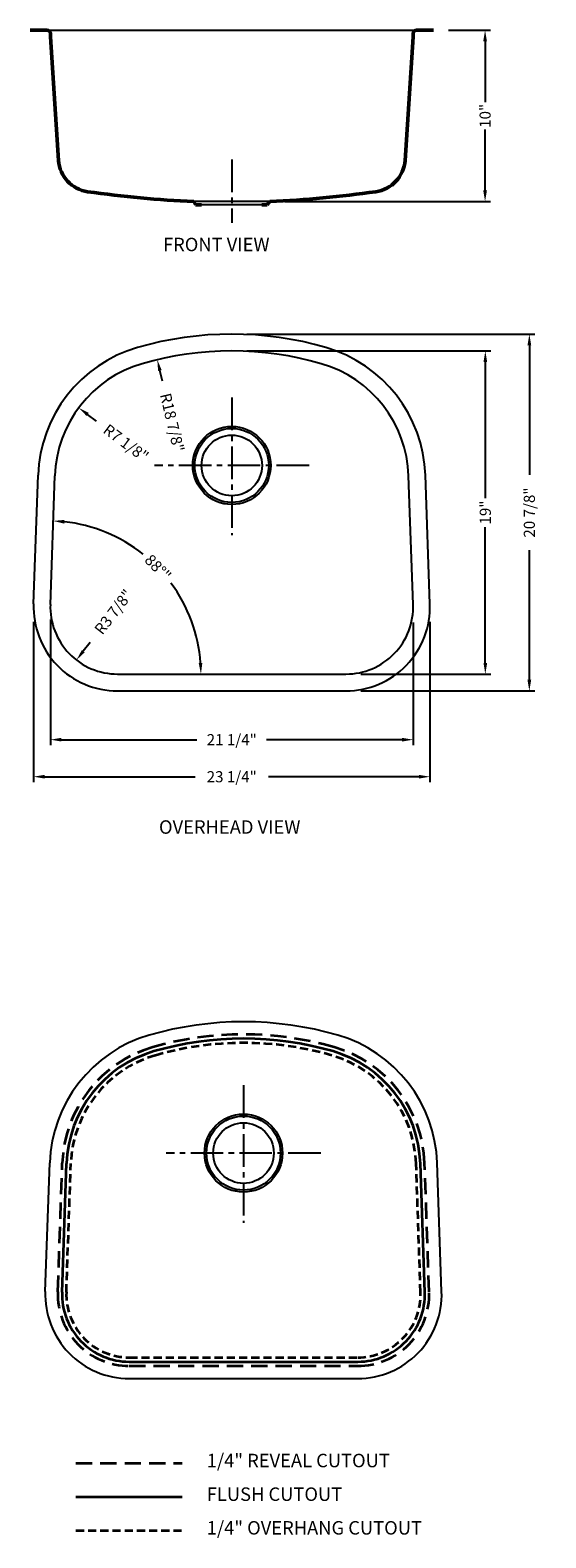
# Model space of a CAD drawing. Units: millimetres. Extents: x 148 to 179, y 49 to 228.
# Drawn here: x 148 to 179, y 139 to 228 of the extents above; entities that cross this region are included whole.
import ezdxf

# ---------------------------------------------------------------- set-up
doc = ezdxf.new("R2010")
doc.units = ezdxf.units.MM
doc.linetypes.add('CENTER2', pattern=[28.575, 19.05, -3.175, 3.175, -3.175])
doc.linetypes.add('HIDDEN2', pattern=[4.7625, 3.175, -1.5875])
doc.layers.add('中心线', color=1, linetype='CENTER2')
doc.layers.add('虚线', color=4, linetype='HIDDEN2')
doc.layers.add('截面层', color=6, linetype='Continuous', lineweight=50)
doc.layers.add('标注', color=80, linetype='Continuous', lineweight=5)
doc.dimstyles.new('副本Standard', dxfattribs={"dimtxt": 0.65, "dimasz": 0.65, "dimexe": 0.32, "dimexo": 0.88, "dimgap": 0.2, "dimtad": 0, "dimdec": 3, "dimlunit": 5, "dimtxsty": 'Standard', "dimcen": 0.09, "dimclrd": 256, "dimclre": 256, "dimclrt": 256, "dimadec": 1, "dimazin": 2, "dimtfac": 1, "dimtdec": 3, "dimtmove": 0, "dimatfit": 3, "dimfxl": 1, "dimfrac": 2, "dimtolj": 1, "dimtzin": 0, "dimarcsym": 0})

# ---------------------------------------------------------------- blocks, each defined once
blk = doc.blocks.new('*D90')
at = {"layer": 'Defpoints', "color": 0}
for p in [(160.131, 208.852), (166.821, 189.951), (174.984, 189.951)]:
    blk.add_point(p, dxfattribs=at)
at = {"layer": '标注', "lineweight": -2}
for p, q in [((161.011, 208.852), (175.304, 208.852)), ((174.984, 208.202), (174.984, 200.251)), ((174.984, 190.601), (174.984, 198.551)), ((167.701, 189.951), (175.304, 189.951))]:
    blk.add_line(p, q, dxfattribs=at)
at = {"layer": '标注'}
for points in [[(174.876, 208.202), (175.092, 208.202), (174.984, 208.852)], [(174.876, 190.601), (175.092, 190.601), (174.984, 189.951)]]:
    blk.add_solid(points, dxfattribs=at)
at = {"layer": '标注', "insert": (174.984, 199.401), "char_height": 0.65, "attachment_point": 5, "rotation": 90}
blk.add_mtext('\\A1;19"', dxfattribs=at)
blk = doc.blocks.new('*D91')
at = {"layer": 'Defpoints', "color": 0}
for p in [(160.139, 209.836), (166.821, 188.967), (177.563, 188.967)]:
    blk.add_point(p, dxfattribs=at)
at = {"layer": '标注', "lineweight": -2}
for p, q in [((161.019, 209.836), (177.883, 209.836)), ((177.563, 209.186), (177.563, 201.604)), ((177.563, 189.617), (177.563, 197.196)), ((167.701, 188.967), (177.883, 188.967))]:
    blk.add_line(p, q, dxfattribs=at)
at = {"layer": '标注'}
for points in [[(177.454, 209.186), (177.671, 209.186), (177.563, 209.836)], [(177.454, 189.617), (177.671, 189.617), (177.563, 188.967)]]:
    blk.add_solid(points, dxfattribs=at)
at = {"layer": '标注', "insert": (177.563, 199.4), "char_height": 0.65, "attachment_point": 5, "rotation": 90}
blk.add_mtext('\\A1;20 7/8"', dxfattribs=at)
blk = doc.blocks.new('*D92')
at = {"layer": 'Defpoints', "color": 0}
for p in [(149.506, 194.026), (170.758, 193.857), (170.758, 186.113)]:
    blk.add_point(p, dxfattribs=at)
at = {"layer": '标注', "lineweight": -2}
for p, q in [((149.506, 193.146), (149.506, 185.793)), ((170.758, 192.977), (170.758, 185.793)), ((150.156, 186.113), (158.09, 186.113)), ((170.108, 186.113), (162.174, 186.113))]:
    blk.add_line(p, q, dxfattribs=at)
at = {"layer": '标注'}
for points in [[(150.156, 186.222), (150.156, 186.005), (149.506, 186.113)], [(170.108, 186.222), (170.108, 186.005), (170.758, 186.113)]]:
    blk.add_solid(points, dxfattribs=at)
at = {"layer": '标注', "insert": (160.132, 186.113), "char_height": 0.65, "attachment_point": 5}
blk.add_mtext('\\A1;21 1/4"', dxfattribs=at)
blk = doc.blocks.new('*D93')
at = {"layer": 'Defpoints', "color": 0}
for p in [(148.519, 193.888), (171.743, 193.888), (171.743, 183.947)]:
    blk.add_point(p, dxfattribs=at)
at = {"layer": '标注', "lineweight": -2}
for p, q in [((148.519, 193.008), (148.519, 183.627)), ((171.743, 193.008), (171.743, 183.627)), ((149.169, 183.947), (157.981, 183.947)), ((171.093, 183.947), (162.281, 183.947))]:
    blk.add_line(p, q, dxfattribs=at)
at = {"layer": '标注'}
for points in [[(149.169, 184.056), (149.169, 183.839), (148.519, 183.947)], [(171.093, 184.056), (171.093, 183.839), (171.743, 183.947)]]:
    blk.add_solid(points, dxfattribs=at)
at = {"layer": '标注', "insert": (160.131, 183.947), "char_height": 0.65, "attachment_point": 5}
blk.add_mtext('\\A1;23 1/4"', dxfattribs=at)
blk = doc.blocks.new('*D94')
at = {"layer": 'Defpoints', "color": 0}
for p in [(171.942, 227.618), (162.357, 217.594), (174.97, 217.594)]:
    blk.add_point(p, dxfattribs=at)
at = {"layer": '标注', "lineweight": -2}
for p, q in [((172.822, 227.618), (175.29, 227.618)), ((174.97, 226.968), (174.97, 223.402)), ((174.97, 218.244), (174.97, 221.81)), ((163.237, 217.594), (175.29, 217.594))]:
    blk.add_line(p, q, dxfattribs=at)
at = {"layer": '标注'}
for points in [[(174.862, 226.968), (175.079, 226.968), (174.97, 227.618)], [(174.862, 218.244), (175.079, 218.244), (174.97, 217.594)]]:
    blk.add_solid(points, dxfattribs=at)
at = {"layer": '标注', "insert": (174.97, 222.606), "char_height": 0.65, "attachment_point": 5, "rotation": 90}
blk.add_mtext('\\A1;10"', dxfattribs=at)
blk = doc.blocks.new('*D95')
at = {"layer": 'Defpoints', "color": 0}
for p in [(151.165, 205.53), (156.851, 201.301)]:
    blk.add_point(p, dxfattribs=at)
at = {"layer": '标注', "lineweight": -2}
blk.add_line((152.208, 204.754), (151.687, 205.142), dxfattribs=at)
at = {"layer": '标注'}
blk.add_solid([(151.752, 205.229), (151.622, 205.055), (151.165, 205.53)], dxfattribs=at)
at = {"layer": '标注', "insert": (153.934, 203.471), "char_height": 0.65, "attachment_point": 5, "rotation": 323.35454}
blk.add_mtext('\\A1;R7 1/8"', dxfattribs=at)
blk = doc.blocks.new('*D96')
at = {"layer": 'Defpoints', "color": 0}
for p in [(155.77, 208.342), (160.131, 189.951)]:
    blk.add_point(p, dxfattribs=at)
at = {"layer": '标注', "lineweight": -2}
blk.add_line((156.07, 207.077), (155.92, 207.709), dxfattribs=at)
at = {"layer": '标注'}
blk.add_solid([(156.026, 207.734), (155.815, 207.684), (155.77, 208.342)], dxfattribs=at)
at = {"layer": '标注', "insert": (156.641, 204.668), "char_height": 0.65, "attachment_point": 5, "rotation": 283.33938}
blk.add_mtext('\\A1;R18 7/8"', dxfattribs=at)
blk = doc.blocks.new('*D97')
at = {"layer": 'Defpoints', "color": 0}
for p in [(153.44, 193.888), (151.034, 190.772)]:
    blk.add_point(p, dxfattribs=at)
at = {"layer": '标注', "lineweight": -2}
blk.add_line((151.829, 191.801), (151.432, 191.286), dxfattribs=at)
at = {"layer": '标注'}
blk.add_solid([(151.346, 191.352), (151.517, 191.22), (151.034, 190.772)], dxfattribs=at)
at = {"layer": '标注', "insert": (153.209, 193.588), "char_height": 0.65, "attachment_point": 5, "rotation": 52.32906}
blk.add_mtext('\\A1;R3 7/8"', dxfattribs=at)
blk = doc.blocks.new('*D98')
at = {"layer": 'Defpoints', "color": 0}
for p in [(149.769, 201.548), (157.176, 194.341), (149.506, 194.026), (153.44, 189.951), (166.821, 189.951)]:
    blk.add_point(p, dxfattribs=at)
at = {"layer": '标注', "lineweight": -2}
for start, end in [(51.53132, 83.83929), (4.15638, 36.46434)]:
    blk.add_arc((149.363, 189.951), 8.962, start, end, dxfattribs=at)
at = {"layer": '标注'}
for points in [[(150.317, 198.753), (150.333, 198.97), (149.677, 198.908)], [(158.41, 190.605), (158.194, 190.597), (158.325, 189.951)]]:
    blk.add_solid(points, dxfattribs=at)
at = {"layer": '标注', "insert": (155.81, 196.176), "char_height": 0.65, "attachment_point": 5, "rotation": 313.99783}
blk.add_mtext('\\A1;88°"', dxfattribs=at)

msp = doc.modelspace()

# ---------------------------------------------------------------- linework, layer by layer
for p, q in [((149.3089, 227.6184), (170.9553, 227.6184)), ((162.3565, 217.5936), (157.9077, 217.5936)), ((161.9022, 217.3968), (158.3619, 217.3968)), ((148.5221, 194.0602), (148.7854, 201.5829)), ((149.5058, 194.0257), (149.7691, 201.5484)), ((170.756, 194.0257), (170.4927, 201.5484)), ((171.7396, 194.0602), (171.4764, 201.5829)), ((153.4404, 189.951), (166.8214, 189.951)), ((153.4404, 188.9668), (166.8214, 188.9668)), ((149.2095, 153.8359), (149.4728, 161.3586)), ((172.427, 153.8359), (172.1637, 161.3586)), ((154.1278, 148.7425), (167.5088, 148.7425))]:
    msp.add_line(p, q)
for centre, radius in [((160.1318, 202.1557), 2.2835), ((160.1318, 202.1557), 2.1654), ((160.1318, 202.1557), 1.7717), ((160.8192, 161.9315), 2.2835), ((160.8192, 161.9315), 2.1654), ((160.8192, 161.9315), 1.7717)]:
    msp.add_circle(centre, radius)
for centre, radius, start, end in [((156.8513, 201.3006), 8.0709, 106.117099, 177.995663), ((160.1309, 189.951), 19.8848, 73.882901, 106.117099), ((163.4104, 201.3006), 8.0709, 2.004337, 73.882901), ((160.1309, 189.951), 18.9005, 73.882901, 106.117099), ((156.8513, 201.3006), 7.0866, 106.117099, 177.995663), ((163.4104, 201.3006), 7.0866, 2.004337, 73.882901), ((153.4404, 193.888), 4.9213, 177.995663, 270), ((166.8214, 193.888), 4.9213, 270, 2.004337), ((153.4404, 193.888), 3.937, 177.995663, 270), ((166.8214, 193.888), 3.937, 270, 2.004337), ((160.8183, 149.7267), 19.8848, 73.882901, 106.117099), ((157.5387, 161.0763), 8.0709, 106.117099, 177.995663), ((164.0978, 161.0763), 8.0709, 2.004337, 73.882901), ((154.1278, 153.6637), 4.9213, 177.995663, 270), ((167.5088, 153.6637), 4.9213, 270, 2.004337)]:
    msp.add_arc(centre, radius, start, end)
at = {"layer": '中心线', "ltscale": 0.1}
for p, q in [((160.1321, 220.0462), (160.1321, 216.3506)), ((160.1309, 206.1234), (160.1309, 198.0749)), ((164.6584, 202.1557), (155.6052, 202.1557)), ((160.8183, 165.8991), (160.8183, 157.8506)), ((165.3458, 161.9315), (156.2926, 161.9315))]:
    msp.add_line(p, q, dxfattribs=at)
at = {"layer": '截面层'}
for p, q in [((148.3199, 227.6184), (149.3089, 227.6184)), ((170.9553, 227.6184), (171.9419, 227.6184)), ((149.5058, 227.4216), (149.5058, 227.2247)), ((149.5058, 227.2247), (149.9828, 219.9964)), ((170.7584, 227.2247), (170.2814, 219.9964)), ((170.7584, 227.2247), (170.7584, 227.4216)), ((158.0137, 217.3968), (157.9077, 217.5936)), ((158.3619, 217.3968), (158.0137, 217.3968)), ((162.2035, 217.3968), (161.9022, 217.3968)), ((162.3565, 217.5936), (162.2035, 217.3968))]:
    msp.add_line(p, q, dxfattribs=at)
at = {"layer": '截面层', "color": 1, "lineweight": 35, "ltscale": 0.2}
for p, q in [((150.1932, 153.8014), (150.4564, 161.3242)), ((171.4434, 153.8014), (171.1801, 161.3242)), ((154.1278, 149.7267), (167.5088, 149.7267)), ((151.0038, 141.8241), (157.2206, 141.8241))]:
    msp.add_line(p, q, dxfattribs=at)
at = {"layer": '截面层'}
for centre, radius, start, end in [((149.3089, 227.4216), 0.1969, 0, 90), ((170.9553, 227.4216), 0.1969, 90, 180), ((151.977, 220.1492), 2, 184.379766, 261.78234), ((168.2872, 220.1492), 2, 278.21766, 355.620234), ((160.6791, 281.3302), 63.7969, 261.900967, 267.510216), ((159.5851, 281.3302), 63.7969, 272.489784, 278.099033)]:
    msp.add_arc(centre, radius, start, end, dxfattribs=at)
at = {"layer": '截面层', "color": 1, "lineweight": 35, "ltscale": 0.2}
for centre, radius, start, end in [((160.8183, 149.7267), 18.9005, 73.882901, 106.117099), ((157.5387, 161.0763), 7.0866, 106.117099, 177.995663), ((164.0978, 161.0763), 7.0866, 2.004337, 73.882901), ((154.1278, 153.6637), 3.937, 177.995663, 270), ((167.5088, 153.6637), 3.937, 270, 2.004337)]:
    msp.add_arc(centre, radius, start, end, dxfattribs=at)
at = {"layer": '虚线', "color": 3, "lineweight": 35, "ltscale": 0.3}
for p, q in [((149.9433, 153.8102), (150.2066, 161.3329)), ((171.6932, 153.8102), (171.4299, 161.3329)), ((154.1278, 149.4767), (167.5088, 149.4767)), ((151.0038, 143.7926), (157.2206, 143.7926))]:
    msp.add_line(p, q, dxfattribs=at)
at = {"layer": '虚线', "color": 11, "lineweight": 35, "ltscale": 0.15}
for p, q in [((150.443, 153.7927), (150.7063, 161.3154)), ((171.1935, 153.7927), (170.9302, 161.3154)), ((154.1278, 149.9767), (167.5088, 149.9767)), ((151.0038, 139.8556), (157.2206, 139.8556))]:
    msp.add_line(p, q, dxfattribs=at)
at = {"layer": '虚线', "color": 3, "lineweight": 35, "ltscale": 0.3}
for centre, radius, start, end in [((160.8183, 149.7267), 19.1505, 73.882901, 106.117099), ((157.5387, 161.0763), 7.3366, 106.117099, 177.995663), ((164.0978, 161.0763), 7.3366, 2.004337, 73.882901), ((154.1278, 153.6637), 4.187, 177.995663, 270), ((167.5088, 153.6637), 4.187, 270, 2.004337)]:
    msp.add_arc(centre, radius, start, end, dxfattribs=at)
at = {"layer": '虚线', "color": 11, "lineweight": 35, "ltscale": 0.15}
for centre, radius, start, end in [((157.5387, 161.0763), 6.8366, 106.117099, 177.995663), ((160.8183, 149.7267), 18.6505, 73.882901, 106.117099), ((164.0978, 161.0763), 6.8366, 2.004337, 73.882901), ((154.1278, 153.6637), 3.687, 177.995663, 270), ((167.5088, 153.6637), 3.687, 270, 2.004337)]:
    msp.add_arc(centre, radius, start, end, dxfattribs=at)

# ---------------------------------------------------------------- texts
at = {"layer": '标注', "ltscale": 5, "char_height": 0.787402, "width": 15.155542, "attachment_point": 1}
for s, insert in [('{\\fArial|b0|i0|c0|p32;FRONT VIEW }', (156.1037, 215.4745)), ('{\\fArial|b0|i0|c0|p32;OVERHEAD VIEW}', (155.8693, 181.3973)), ('1/4" {\\fArial|b0|i0|c0|p32;REVEAL CUTOUT}', (158.6692, 144.3408)), ('{\\fArial|b0|i0|c0|p32;FLUSH CUTOUT}', (158.6692, 142.3723)), ('1/4" {\\fArial|b0|i0|c0|p32;OVERHANG CUTOUT}', (158.6692, 140.4038))]:
    msp.add_mtext(s, dxfattribs=dict(at, insert=insert))

# ---------------------------------------------------------------- dimensions: what is measured, and where the dimension line sits
at = {"layer": '标注'}
dim = msp.add_linear_dim(base=(174.9703, 217.5936), p1=(171.9419, 227.6184), p2=(162.3565, 217.5936), angle=90, dimstyle='副本Standard', override={"dimpost": '"'}, dxfattribs=at)
dim.commit()
dim.dimension.update_dxf_attribs({"geometry": '*D94', "text_midpoint": (174.9703, 222.606)})
dim = msp.add_linear_dim(base=(177.5627, 188.9668), p1=(160.1393, 209.8358), p2=(166.8214, 188.9668), angle=90, dimstyle='副本Standard', override={"dimpost": '"'}, dxfattribs=at)
dim.commit()
dim.dimension.update_dxf_attribs({"geometry": '*D91', "text_midpoint": (177.5627, 199.3998), "dimtype": 160})
for center, mpoint, picture, middle in [((160.1309, 189.951), (155.7702, 208.3416), '*D96', (156.6412, 204.6685)), ((156.8513, 201.3006), (151.1654, 205.5303), '*D95', (153.9335, 203.4711)), ((153.4404, 193.888), (151.0344, 190.7718), '*D97', (153.209, 193.5883))]:
    dim = msp.add_radius_dim(center=center, mpoint=mpoint, dimstyle='副本Standard', override={"dimpost": '"'}, dxfattribs=at)
    dim.commit()
    dim.dimension.update_dxf_attribs({"geometry": picture, "text_midpoint": middle, "dimtype": 164})
at = {"layer": '标注', "ltscale": 5}
dim = msp.add_linear_dim(base=(174.9839, 189.951), p1=(160.1309, 208.8515), p2=(166.8214, 189.951), angle=90, dimstyle='副本Standard', override={"dimdec": 0, "dimpost": '"'}, dxfattribs=at)
dim.commit()
dim.dimension.update_dxf_attribs({"geometry": '*D90', "text_midpoint": (174.9839, 199.4013), "dimtype": 160})
at = {"layer": '标注'}
dim = msp.add_angular_dim_2l(base=(157.1764, 194.3413), line1=((153.4404, 189.951), (166.8214, 189.951)), line2=((149.5058, 194.0257), (149.7691, 201.5484)), dimstyle='副本Standard', override={"dimpost": '"'}, dxfattribs=at)
dim.commit()
dim.dimension.update_dxf_attribs({"geometry": '*D98', "text_midpoint": (155.8103, 196.1765)})
for base, p1, p2, picture, middle in [((171.7427, 183.9472), (148.5191, 193.888), (171.7427, 193.888), '*D93', (160.1309, 183.9472)), ((170.75828, 186.1132), (149.50579, 194.02573), (170.75828, 193.85672), '*D92', (160.13203, 186.1132))]:
    dim = msp.add_linear_dim(base=base, p1=p1, p2=p2, dimstyle='副本Standard', override={"dimpost": '"'}, dxfattribs=at)
    dim.commit()
    dim.dimension.update_dxf_attribs({"geometry": picture, "text_midpoint": middle, "dimtype": 160})

doc.saveas('drawing.dxf')
